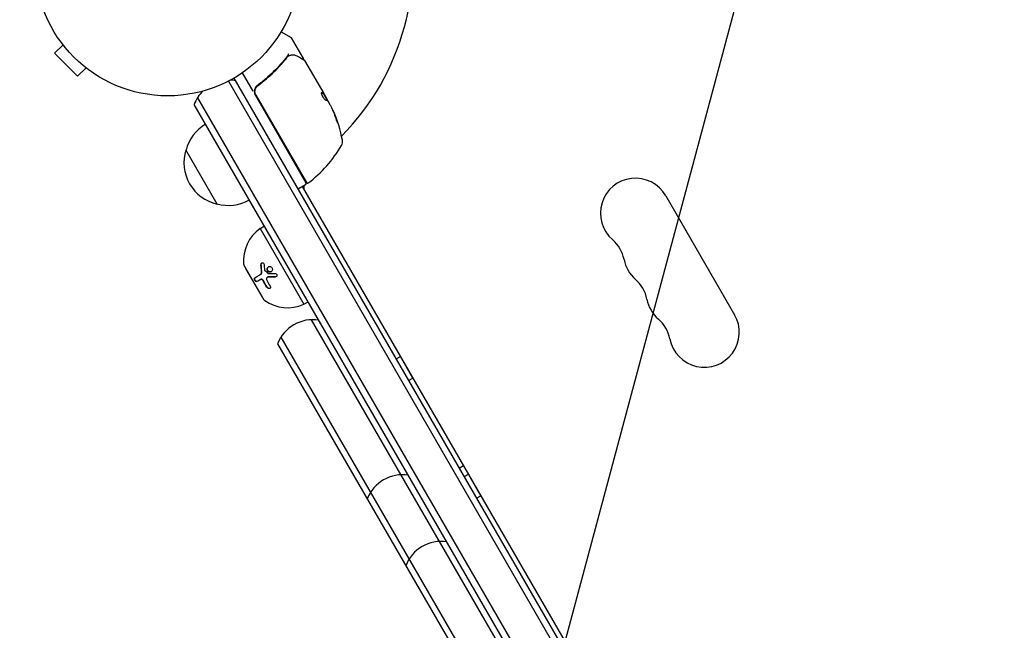
# Model space of a CAD drawing. Units: millimetres. Extents: x -6489 to 6162, y -5668 to 5858.
# Drawn here: x -442 to -48, y -3225 to -2980 of the extents above; entities that cross this region are included whole.
import ezdxf

# ---------------------------------------------------------------- set-up
doc = ezdxf.new("R2010")
doc.units = ezdxf.units.MM
doc.header["$LTSCALE"] = 20
doc.linetypes.add('HIDDEN', pattern=[9.525, 6.35, -3.175])
for name, color, linetype in [('2d', 230, 'Continuous'), ('AS-Free_Space', 31, 'HIDDEN'), ('AS-Free_Space_Hatch', 31, 'HIDDEN')]:
    doc.layers.add(name, color=color, linetype=linetype)

msp = doc.modelspace()

# ---------------------------------------------------------------- hatches: boundary and pattern name
at = {"layer": 'AS-Free_Space_Hatch'}
h = msp.add_hatch(dxfattribs=at)
h.set_pattern_fill('ANSI31', color=256, scale=100, angle=30)
h.set_pattern_definition([(75, (1e-05, -3620.44), (-306.68, 82.175), [])])
edge = h.paths.add_edge_path()
edge.add_line((131.31, -5082.79), (-525.23, -3945.62))
edge.add_arc((340.79, -3445.62), 1000, 30, 210, ccw=False)
edge.add_line((1206.82, -2945.62), (1863.36, -4082.79))
edge.add_arc((997.33, -4582.79), 1000, -150, 30, ccw=False)

# ---------------------------------------------------------------- linework, layer by layer
at = {"layer": '2d'}
for p, q in [((-337.15, -2985.22), (-333.16, -2987.52)), ((-424.33, -2990.45), (-427.73, -2993.85)), ((-425.22, -2989.28), (-425.25, -2989.25)), ((-425.25, -2989.25), (-425.25, -2989.25)), ((-328.4, -2995.64), (-332.98, -2987.7)), ((-427.73, -2993.85), (-418.54, -3003.04)), ((-327.79, -2996.69), (-320.14, -3009.95)), ((-415.14, -2999.65), (-418.54, -3003.04)), ((-413.94, -3000.56), (-413.97, -3000.53)), ((-413.94, -3000.56), (-413.94, -3000.56)), ((-348.38, -3009.04), (-352.66, -3001.62)), ((-358.24, -3004.95), (-28.64, -3575.84)), ((-356.04, -3003.75), (-26.5, -3574.54)), ((-345.64, -3006.17), (-346.94, -3006.93)), ((-327.21, -3045.71), (-347.47, -3010.6)), ((-347.21, -3010.65), (-327.06, -3045.55)), ((-320.23, -3010), (-318.61, -3012.8)), ((-320.22, -3010), (-320.14, -3009.95)), ((-320.14, -3009.95), (-320.14, -3009.95)), ((-320.14, -3009.95), (-318.79, -3012.28)), ((-43.55, -3583.01), (-371.9, -3014.29)), ((-370.57, -3011.6), (-40.56, -3583.2)), ((-317.5, -3014.52), (-318.29, -3013.15)), ((-316.39, -3016.94), (-316.3, -3016.89)), ((-362.74, -3054.16), (-375.24, -3032.51)), ((-327.39, -3046.39), (-329.99, -3047.89)), ((-328.69, -3047.14), (-50.39, -3529.16)), ((-183.4, -3050.78), (-155.9, -3098.41)), ((-345.58, -3063.88), (-343.85, -3062.88)), ((-345.58, -3063.88), (-328.08, -3094.19)), ((-352.01, -3078.56), (-344.01, -3092.41)), ((-351.34, -3079.9), (-351.26, -3079.86)), ((-351.34, -3079.9), (-344.84, -3091.16)), ((-345.48, -3082.35), (-345.39, -3082.29)), ((-345.43, -3084.33), (-345.33, -3084.27)), ((-342.71, -3083.4), (-342.61, -3083.34)), ((-344.84, -3091.16), (-344.76, -3091.11)), ((-328.08, -3094.19), (-326.35, -3093.19)), ((-325.09, -3100.37), (-94.69, -3499.43)), ((-337.22, -3107.37), (-106.82, -3506.43)), ((-338.55, -3110.05), (-109.81, -3506.24)), ((-291.2, -3116.07), (-289.47, -3115.07)), ((-284.47, -3123.73), (-289.47, -3115.07)), ((-286.2, -3124.73), (-284.47, -3123.73)), ((-266.02, -3159.68), (-264.29, -3158.68)), ((-257.29, -3170.8), (-264.29, -3158.68)), ((-264.02, -3163.14), (-262.29, -3162.14)), ((-259.02, -3171.8), (-257.29, -3170.8))]:
    msp.add_line(p, q, dxfattribs=at)
msp.add_circle((-382.54, -2957.86), 53, dxfattribs=at)
for centre, radius, start, end in [((-382.54, -2957.86), 98, 315.2, 14.7998), ((-333.41, -2987.95), 0.5, 30, 60), ((-357.87, -3019.59), 15, 80.7035, 88.7826), ((-357.87, -3019.59), 15, 134.7866, 159.2965), ((-344.88, -3009.1), 3, 179.8619, 210), ((-361.89, -3037.44), 49.9, 24.4113, 24.7848), ((-361.89, -3037.44), 50, 10.1478, 24.4225), ((-358.68, -3036.8), 17, 120.6413, 165.8135), ((-315.62, -3029.16), 3, 330.1017, 10.1478), ((-359.01, -3037.57), 17, 162.6679, 257.3321), ((-356.37, -3005.73), 50, 306.9217, 330.1017), ((-330.78, -3037.51), 3, 280.5241, 284.5294), ((-335.12, -3043), 8, 343.4303, 345.4363), ((-327.64, -3045.96), 0.5, 300, 30), ((-326.63, -3045.3), 0.5, 210, 306.9217), ((-195.53, -3057.78), 14, 30, 229.1099), ((-330.24, -3047.46), 0.5, 210, 300), ((-325.05, -3047.44), 3, 166.1082, 210), ((-358.18, -3037.67), 17, 254.1865, 299.3587), ((-336.19, -3076.83), 16, 125.9413, 184.6844), ((-213.86, -3078.95), 14, 10.8901, 49.1099), ((-186.36, -3073.66), 14, 190.8901, 229.1099), ((-351.14, -3078.06), 1, 184.6844, 210), ((-204.69, -3094.82), 14, 10.8901, 49.1099), ((-343.14, -3091.91), 1, 210, 235.3156), ((-334.6, -3079.58), 16, 235.3156, 294.0587), ((-177.19, -3089.53), 14, 190.8901, 229.1099), ((-324.52, -3115.36), 15, 80.7035, 159.2965), ((-195.52, -3110.7), 14, 10.8901, 49.1099), ((-168.03, -3105.41), 14, 190.8901, 30), ((-288.7, -3177.39), 15, 80.7035, 159.2965), ((-273.31, -3204.06), 15, 80.7035, 159.2965)]:
    msp.add_arc(centre, radius, start, end, dxfattribs=at)
at = {"layer": '2d', "extrusion": (0, 0, -1)}
for centre, major_axis, ratio, start_param, end_param in [((-361.4, -3038.29), (43.29, 25), 0.156437, -0.125467, -0.082209), ((-362.05, -3037.16), (43.3, 25), 0.886633, 0.070459, 0.189049), ((-359.92, -3040.84), (43.05, 24.85), 0.438198, 0.042852, 0.049035), ((-361.39, -3038.3), (43.18, 24.93), 0.882523, 0.091133, 0.189458)]:
    msp.add_ellipse(centre, major_axis=major_axis, ratio=ratio, start_param=start_param, end_param=end_param, dxfattribs=at)
at = {"layer": '2d'}
for centre, major_axis, ratio, start_param, end_param in [((-359.92, -3040.84), (43.14, 24.9), 0.438198, -0.048936, 0.01654), ((-361.39, -3038.3), (43.26, 24.98), 0.882523, -0.189074, -0.09095)]:
    msp.add_ellipse(centre, major_axis=major_axis, ratio=ratio, start_param=start_param, end_param=end_param, dxfattribs=at)
for points in [[(-334.3, -2994.68), (-334.49, -2994.83), (-334.66, -2995), (-334.82, -2995.2)], [(-334.34, -2994.99), (-334.28, -2994.93), (-334.21, -2994.89), (-334.13, -2994.86)], [(-334.28, -2994.67), (-334.29, -2994.67), (-334.29, -2994.68), (-334.3, -2994.68)], [(-334.13, -2994.86), (-334.09, -2994.84), (-334.05, -2994.82), (-334.01, -2994.81)], [(-334.01, -2994.81), (-333.99, -2994.8), (-333.97, -2994.79), (-333.95, -2994.78)], [(-332.87, -2994.46), (-332.8, -2994.45), (-332.74, -2994.44), (-332.68, -2994.44)], [(-332.68, -2994.44), (-332.1, -2994.42), (-331.5, -2994.52), (-330.87, -2994.88)], [(-334.71, -2995.38), (-334.59, -2995.24), (-334.47, -2995.11), (-334.34, -2994.99)], [(-328.52, -2996.28), (-328.52, -2996.28), (-328.52, -2996.28), (-328.52, -2996.28)], [(-327.98, -2996.5), (-327.91, -2996.54), (-327.84, -2996.61), (-327.8, -2996.68)], [(-327.8, -2996.68), (-327.8, -2996.68), (-327.79, -2996.69), (-327.79, -2996.69)], [(-346.48, -3006.81), (-346.46, -3006.79), (-346.43, -3006.77), (-346.4, -3006.74)], [(-321.04, -3009.6), (-321.06, -3009.6), (-321.08, -3009.6), (-321.09, -3009.61)], [(-320.3, -3009.97), (-320.27, -3009.99), (-320.24, -3010), (-320.23, -3010)], [(-320.14, -3009.95), (-320.16, -3009.95), (-320.18, -3009.94), (-320.22, -3009.92)], [(-318.73, -3012.4), (-318.75, -3012.36), (-318.77, -3012.32), (-318.79, -3012.28)], [(-318.69, -3012.5), (-318.7, -3012.47), (-318.72, -3012.43), (-318.73, -3012.4)], [(-318.55, -3012.83), (-318.59, -3012.73), (-318.63, -3012.62), (-318.69, -3012.5)], [(-317.5, -3014.52), (-317.42, -3014.66), (-317.36, -3014.8), (-317.3, -3014.92)], [(-344.96, -3080.95), (-345.07, -3080.13), (-345.16, -3079.27), (-345.21, -3078.37)], [(-344.86, -3080.89), (-344.98, -3080.04), (-345.06, -3079.18), (-345.11, -3078.31)], [(-344, -3078.31), (-343.95, -3079.03), (-343.88, -3079.73), (-343.79, -3080.41)], [(-343.79, -3080.41), (-343.78, -3080.51), (-343.73, -3080.6), (-343.66, -3080.66)], [(-343.66, -3080.66), (-343.18, -3081.07), (-342.68, -3081.48), (-342.15, -3081.88)], [(-345.43, -3084.33), (-345.99, -3084.65), (-346.44, -3084.91), (-346.81, -3085.12)], [(-342.89, -3087.38), (-343.37, -3086.6), (-343.81, -3085.8), (-344.23, -3084.95)], [(-342.79, -3087.32), (-343.27, -3086.55), (-343.71, -3085.74), (-344.13, -3084.9)], [(-342.96, -3083.79), (-343, -3084.12), (-342.94, -3084.47), (-342.77, -3084.79)], [(-342.77, -3084.79), (-342.4, -3085.54), (-342.01, -3086.25), (-341.59, -3086.94)], [(-342.66, -3083.37), (-342.66, -3083.37), (-342.66, -3083.37), (-342.66, -3083.37)], [(-339.4, -3083.25), (-340.42, -3083.29), (-341.39, -3083.3), (-342.34, -3083.27)], [(-342.15, -3081.88), (-342.12, -3081.91), (-342.08, -3081.92), (-342.04, -3081.92)], [(-342.04, -3081.92), (-341.32, -3081.94), (-340.52, -3081.93), (-339.65, -3081.91)]]:
    msp.add_open_spline(points, degree=3, dxfattribs=at)
for points, knots in [([(-334.28, -2994.67), (-334.24, -2994.62), (-334.22, -2994.54), (-334.23, -2994.39), (-334.25, -2994.33), (-334.27, -2994.25), (-334.28, -2994.22), (-334.29, -2994.16), (-334.29, -2994.12), (-334.28, -2994.1)], [0, 0, 0, 0, 0.0003654766, 0.0003654766, 0.000548215, 0.000548215, 0.0006395841, 0.0006395841, 0.0007309533, 0.0007309533, 0.0007309533, 0.0007309533]), ([(-333.95, -2994.78), (-333.69, -2994.68), (-333.45, -2994.6), (-333.1, -2994.51), (-332.97, -2994.48), (-332.87, -2994.46)], [0, 0, 0, 0, 0.923542, 0.923542, 1.557399, 1.557399, 1.557399, 1.557399]), ([(-330.87, -2994.88), (-330.15, -2995.28), (-329.54, -2995.63), (-328.54, -2996.18), (-328.18, -2996.39), (-327.98, -2996.5)], [0, 0, 0, 0, 5.185263, 5.185263, 10.641762, 10.641762, 10.641762, 10.641762]), ([(-334.82, -2995.2), (-336.43, -2997.26), (-338.21, -2999.26), (-341.16, -3002.15), (-342.19, -3003.09), (-343.81, -3004.47), (-344.37, -3004.92), (-345.49, -3005.81), (-346.07, -3006.25), (-346.65, -3006.68)], [0, 0, 0, 0, 0.00868962, 0.00868962, 0.01303444, 0.01303444, 0.01520684, 0.01520684, 0.01737925, 0.01737925, 0.01737925, 0.01737925]), ([(-346.4, -3006.74), (-344.08, -3005.03), (-341.97, -3003.21), (-339.05, -3000.36), (-338.12, -2999.39), (-336.79, -2997.9), (-336.36, -2997.4), (-335.51, -2996.39), (-335.1, -2995.89), (-334.71, -2995.38)], [0, 0, 0, 0, 0.00862215, 0.00862215, 0.01293323, 0.01293323, 0.01508877, 0.01508877, 0.0172443, 0.0172443, 0.0172443, 0.0172443]), ([(-328.4, -2995.64), (-328.37, -2995.69), (-328.35, -2995.74), (-328.33, -2995.85), (-328.33, -2995.9), (-328.34, -2996.01), (-328.36, -2996.06), (-328.4, -2996.15), (-328.43, -2996.19), (-328.46, -2996.23)], [0.0000977, 0.0000977, 0.0000977, 0.0000977, 0.1619902, 0.1619902, 0.3245365, 0.3245365, 0.4870626, 0.4870626, 0.6306672, 0.6306672, 0.6306672, 0.6306672]), ([(-346.65, -3006.68), (-346.84, -3006.82), (-347.01, -3006.98), (-347.31, -3007.33), (-347.44, -3007.53), (-347.65, -3007.95), (-347.74, -3008.17), (-347.85, -3008.63), (-347.88, -3008.86), (-347.88, -3009.09)], [0, 0, 0, 0, 0.000703979, 0.000703979, 0.001407958, 0.001407958, 0.002111937, 0.002111937, 0.002815916, 0.002815916, 0.002815916, 0.002815916]), ([(-347.21, -3010.65), (-347.3, -3010.5), (-347.38, -3010.33), (-347.5, -3009.99), (-347.55, -3009.81), (-347.6, -3009.45), (-347.62, -3009.26), (-347.61, -3008.9), (-347.59, -3008.72), (-347.51, -3008.36), (-347.46, -3008.19), (-347.32, -3007.85), (-347.24, -3007.69), (-347.04, -3007.38), (-346.93, -3007.24), (-346.68, -3006.97), (-346.54, -3006.85), (-346.4, -3006.74)], [0, 0, 0, 0, 0.000545599, 0.000545599, 0.001091197, 0.001091197, 0.001636796, 0.001636796, 0.002182395, 0.002182395, 0.002727993, 0.002727993, 0.003273592, 0.003273592, 0.003819191, 0.003819191, 0.00436479, 0.00436479, 0.00436479, 0.00436479]), ([(-346.48, -3006.81), (-346.48, -3006.81), (-346.48, -3006.81), (-346.48, -3006.81), (-346.48, -3006.81), (-346.48, -3006.81), (-346.48, -3006.8), (-346.46, -3006.79), (-346.45, -3006.78), (-346.44, -3006.78), (-346.44, -3006.77), (-346.44, -3006.77), (-346.44, -3006.77), (-346.44, -3006.77), (-346.43, -3006.77), (-346.43, -3006.77), (-346.42, -3006.76), (-346.41, -3006.75), (-346.4, -3006.75), (-346.4, -3006.74)], [0, 0, 0, 0, 0.0001953, 0.0001953, 0.0006348, 0.0006348, 0.0193854, 0.0193854, 0.0693975, 0.0693975, 0.0756475, 0.0756475, 0.07721, 0.07721, 0.0816046, 0.0816046, 0.1050432, 0.1050432, 0.136296, 0.136296, 0.136296, 0.136296]), ([(-346.99, -3007.32), (-346.98, -3007.31), (-346.97, -3007.3), (-346.95, -3007.28), (-346.95, -3007.27), (-346.94, -3007.26), (-346.94, -3007.26), (-346.93, -3007.25), (-346.93, -3007.25), (-346.93, -3007.25), (-346.93, -3007.25), (-346.93, -3007.24)], [0, 0, 0, 0, 0.1618259, 0.1618259, 0.2225061, 0.2225061, 0.268016, 0.268016, 0.2850821, 0.2850821, 0.3002188, 0.3002188, 0.3002188, 0.3002188]), ([(-321.09, -3009.61), (-321.12, -3009.62), (-321.14, -3009.68), (-321.12, -3009.84), (-321.1, -3009.95), (-321.01, -3010.22), (-320.95, -3010.38), (-320.84, -3010.64), (-320.79, -3010.73), (-320.7, -3010.91), (-320.66, -3011), (-320.55, -3011.18), (-320.5, -3011.27), (-320.39, -3011.44), (-320.34, -3011.53), (-320.17, -3011.78), (-320.06, -3011.93), (-319.91, -3012.12), (-319.86, -3012.18), (-319.76, -3012.28), (-319.72, -3012.32), (-319.6, -3012.43), (-319.53, -3012.48), (-319.48, -3012.48)], [0.00025325, 0.00025325, 0.00025325, 0.00025325, 0.000874176, 0.000874176, 0.001495101, 0.001495101, 0.002116027, 0.002116027, 0.00242649, 0.00242649, 0.002736952, 0.002736952, 0.003047415, 0.003047415, 0.003357878, 0.003357878, 0.003978803, 0.003978803, 0.004289266, 0.004289266, 0.004599729, 0.004599729, 0.005220654, 0.005220654, 0.005220654, 0.005220654]), ([(-318.57, -3012.82), (-318.54, -3012.84), (-318.5, -3012.88), (-318.41, -3012.99), (-318.35, -3013.06), (-318.29, -3013.15)], [0.0000002, 0.0000002, 0.0000002, 0.0000002, 0.000612586, 0.000612586, 0.001224972, 0.001224972, 0.001224972, 0.001224972]), ([(-315.36, -3019.82), (-315.31, -3019.97), (-315.25, -3020.14), (-315.16, -3020.39), (-315.13, -3020.47), (-315.07, -3020.64), (-315.04, -3020.72), (-314.94, -3020.96), (-314.88, -3021.11), (-314.77, -3021.37), (-314.72, -3021.47), (-314.64, -3021.62), (-314.61, -3021.66), (-314.59, -3021.68), (-314.58, -3021.67), (-314.58, -3021.65), (-314.58, -3021.63), (-314.59, -3021.49), (-314.66, -3021.24), (-314.76, -3020.94)], [0.000000226, 0.000000226, 0.000000226, 0.000000226, 0.000536258, 0.000536258, 0.000804273, 0.000804273, 0.001072289, 0.001072289, 0.00160832, 0.00160832, 0.002144351, 0.002144351, 0.002680383, 0.002680383, 0.002948398, 0.002948398, 0.003216414, 0.003216414, 0.004288477, 0.004288477, 0.004288477, 0.004288477]), ([(-314.84, -3020.99), (-314.8, -3021.14), (-314.75, -3021.28), (-314.71, -3021.45), (-314.7, -3021.49), (-314.69, -3021.53)], [0.0000004271, 0.0000004271, 0.0000004271, 0.0000004271, 0.0005364944, 0.0005364944, 0.0007899206, 0.0007899206, 0.0007899206, 0.0007899206]), ([(-345.21, -3078.37), (-345.21, -3078.27), (-345.2, -3078.18), (-345.15, -3077.99), (-345.12, -3077.91), (-345.01, -3077.76), (-344.95, -3077.7), (-344.8, -3077.62), (-344.73, -3077.59), (-344.57, -3077.58), (-344.48, -3077.6), (-344.33, -3077.67), (-344.26, -3077.72), (-344.08, -3077.93), (-344.01, -3078.11), (-344, -3078.31)], [0, 0, 0, 0, 0.125, 0.125, 0.25, 0.25, 0.375, 0.375, 0.5, 0.5, 0.625, 0.625, 0.75, 0.75, 1, 1, 1, 1]), ([(-345.48, -3082.35), (-345.39, -3082.29), (-345.3, -3082.21), (-345.19, -3082.07), (-345.15, -3082.02), (-345.09, -3081.91), (-345.07, -3081.85), (-345, -3081.67), (-344.97, -3081.53), (-344.94, -3081.25), (-344.94, -3081.1), (-344.96, -3080.95)], [0, 0, 0, 0, 0.25, 0.25, 0.375, 0.375, 0.5, 0.5, 0.75, 0.75, 1, 1, 1, 1]), ([(-345.39, -3082.29), (-345.32, -3082.25), (-345.25, -3082.2), (-345.2, -3082.14), (-345.1, -3082.05), (-345.02, -3081.93), (-344.97, -3081.79), (-344.91, -3081.66), (-344.87, -3081.5), (-344.85, -3081.34), (-344.84, -3081.2), (-344.84, -3081.05), (-344.86, -3080.89)], [0, 0, 0, 0, 0.1764, 0.1764, 0.1764, 0.463189, 0.463189, 0.463189, 0.74458, 0.74458, 0.74458, 1, 1, 1, 1]), ([(-345.11, -3078.31), (-345.11, -3078.24), (-345.11, -3078.18), (-345.1, -3078.11), (-345.09, -3078.03), (-345.06, -3077.95), (-345.02, -3077.87), (-344.99, -3077.8), (-344.94, -3077.73), (-344.88, -3077.68), (-344.87, -3077.66), (-344.84, -3077.65), (-344.82, -3077.63)], [0, 0, 0, 0, 0.0850392, 0.0850392, 0.0850392, 0.1980538, 0.1980538, 0.1980538, 0.3083652, 0.3083652, 0.3083652, 0.3476119, 0.3476119, 0.3476119, 0.3476119]), ([(-342.33, -3081.1), (-342.44, -3081), (-342.53, -3080.89), (-342.67, -3080.62), (-342.71, -3080.48), (-342.75, -3080.19), (-342.74, -3080.04), (-342.67, -3079.76), (-342.61, -3079.63), (-342.45, -3079.41), (-342.34, -3079.31), (-342.11, -3079.17), (-341.98, -3079.13), (-341.71, -3079.1), (-341.57, -3079.11), (-341.31, -3079.2), (-341.18, -3079.27), (-341.07, -3079.36)], [0.5, 0.5, 0.5, 0.5, 0.5625, 0.5625, 0.625, 0.625, 0.6875, 0.6875, 0.75, 0.75, 0.8125, 0.8125, 0.875, 0.875, 0.9375, 0.9375, 1, 1, 1, 1]), ([(-342.23, -3081.04), (-342.29, -3080.99), (-342.35, -3080.92), (-342.4, -3080.85), (-342.47, -3080.76), (-342.53, -3080.65), (-342.57, -3080.53), (-342.61, -3080.41), (-342.64, -3080.29), (-342.64, -3080.16), (-342.64, -3080.04), (-342.63, -3079.91), (-342.59, -3079.8), (-342.56, -3079.68), (-342.5, -3079.57), (-342.43, -3079.47), (-342.36, -3079.37), (-342.27, -3079.28), (-342.18, -3079.21), (-342.17, -3079.21), (-342.17, -3079.21), (-342.17, -3079.21)], [0.5, 0.5, 0.5, 0.5, 0.5361574, 0.5361574, 0.5361574, 0.5882368, 0.5882368, 0.5882368, 0.640757, 0.640757, 0.640757, 0.6941812, 0.6941812, 0.6941812, 0.7486442, 0.7486442, 0.7486442, 0.8038813, 0.8038813, 0.8038813, 0.8053707, 0.8053707, 0.8053707, 0.8053707]), ([(-341.07, -3079.36), (-340.96, -3079.46), (-340.87, -3079.57), (-340.73, -3079.84), (-340.69, -3079.98), (-340.65, -3080.28), (-340.66, -3080.42), (-340.74, -3080.7), (-340.8, -3080.83), (-341.04, -3081.17), (-341.29, -3081.32), (-341.69, -3081.36), (-341.83, -3081.35), (-342.1, -3081.26), (-342.22, -3081.19), (-342.33, -3081.1)], [0, 0, 0, 0, 0.0625, 0.0625, 0.125, 0.125, 0.1875, 0.1875, 0.25, 0.25, 0.375, 0.375, 0.4375, 0.4375, 0.5, 0.5, 0.5, 0.5]), ([(-341.15, -3081.2), (-341.25, -3081.25), (-341.36, -3081.28), (-341.47, -3081.29), (-341.59, -3081.3), (-341.71, -3081.29), (-341.82, -3081.26), (-341.93, -3081.23), (-342.04, -3081.18), (-342.14, -3081.11), (-342.17, -3081.09), (-342.2, -3081.06), (-342.23, -3081.04)], [0.3240731, 0.3240731, 0.3240731, 0.3240731, 0.3764799, 0.3764799, 0.3764799, 0.4307513, 0.4307513, 0.4307513, 0.4838695, 0.4838695, 0.4838695, 0.5, 0.5, 0.5, 0.5]), ([(-346.81, -3085.12), (-346.84, -3085.14), (-346.87, -3085.15), (-346.92, -3085.16), (-346.93, -3085.16), (-346.97, -3085.17), (-346.98, -3085.17), (-347.04, -3085.16), (-347.08, -3085.15), (-347.14, -3085.13), (-347.16, -3085.13), (-347.19, -3085.11), (-347.21, -3085.1), (-347.27, -3085.07), (-347.31, -3085.04), (-347.39, -3084.98), (-347.43, -3084.94), (-347.54, -3084.82), (-347.61, -3084.73), (-347.73, -3084.52), (-347.77, -3084.41), (-347.83, -3084.19), (-347.84, -3084.08), (-347.84, -3083.9), (-347.82, -3083.81), (-347.75, -3083.68), (-347.71, -3083.63), (-347.65, -3083.6)], [0, 0, 0, 0, 0.0625, 0.0625, 0.09375, 0.09375, 0.125, 0.125, 0.1875, 0.1875, 0.21875, 0.21875, 0.25, 0.25, 0.3125, 0.3125, 0.375, 0.375, 0.5, 0.5, 0.625, 0.625, 0.75, 0.75, 0.875, 0.875, 1, 1, 1, 1]), ([(-346.71, -3085.07), (-346.75, -3085.09), (-346.79, -3085.1), (-346.84, -3085.11), (-346.9, -3085.11), (-346.97, -3085.1), (-347.05, -3085.07), (-347.12, -3085.04), (-347.2, -3085), (-347.27, -3084.94), (-347.34, -3084.88), (-347.41, -3084.81), (-347.47, -3084.72), (-347.52, -3084.65), (-347.57, -3084.57), (-347.61, -3084.48), (-347.65, -3084.4), (-347.68, -3084.31), (-347.71, -3084.23), (-347.73, -3084.15), (-347.74, -3084.06), (-347.74, -3083.99), (-347.74, -3083.91), (-347.74, -3083.84), (-347.72, -3083.77), (-347.7, -3083.71), (-347.67, -3083.65), (-347.63, -3083.61), (-347.61, -3083.58), (-347.58, -3083.56), (-347.55, -3083.54)], [0, 0, 0, 0, 0.085233, 0.085233, 0.085233, 0.204736, 0.204736, 0.204736, 0.322221, 0.322221, 0.322221, 0.432274, 0.432274, 0.432274, 0.533582, 0.533582, 0.533582, 0.629606, 0.629606, 0.629606, 0.72568, 0.72568, 0.72568, 0.826405, 0.826405, 0.826405, 0.934445, 0.934445, 0.934445, 1, 1, 1, 1]), ([(-347.65, -3083.6), (-347.39, -3083.44), (-347.08, -3083.27), (-346.36, -3082.85), (-345.95, -3082.62), (-345.48, -3082.35)], [0, 0, 0, 0, 0.5, 0.5, 1, 1, 1, 1]), ([(-344.23, -3084.95), (-344.26, -3084.89), (-344.29, -3084.83), (-344.38, -3084.71), (-344.42, -3084.66), (-344.57, -3084.5), (-344.68, -3084.42), (-344.91, -3084.3), (-345.03, -3084.27), (-345.25, -3084.26), (-345.35, -3084.28), (-345.43, -3084.33)], [0, 0, 0, 0, 0.125, 0.125, 0.25, 0.25, 0.5, 0.5, 0.75, 0.75, 1, 1, 1, 1]), ([(-344.13, -3084.9), (-344.17, -3084.8), (-344.24, -3084.71), (-344.3, -3084.62), (-344.37, -3084.54), (-344.45, -3084.46), (-344.54, -3084.4), (-344.62, -3084.34), (-344.71, -3084.29), (-344.8, -3084.26), (-344.88, -3084.22), (-344.97, -3084.2), (-345.06, -3084.2), (-345.14, -3084.2), (-345.22, -3084.22), (-345.29, -3084.25), (-345.31, -3084.26), (-345.32, -3084.26), (-345.33, -3084.27)], [0, 0, 0, 0, 0.190766, 0.190766, 0.190766, 0.38173, 0.38173, 0.38173, 0.571703, 0.571703, 0.571703, 0.763012, 0.763012, 0.763012, 0.95808, 0.95808, 0.95808, 1, 1, 1, 1]), ([(-342.43, -3083.33), (-342.57, -3083.33), (-342.7, -3083.37), (-342.89, -3083.54), (-342.95, -3083.66), (-342.96, -3083.79)], [0, 0, 0, 0, 0.5, 0.5, 1, 1, 1, 1]), ([(-342.34, -3083.27), (-342.34, -3083.27), (-342.34, -3083.27), (-342.35, -3083.27), (-342.42, -3083.27), (-342.48, -3083.28), (-342.55, -3083.31), (-342.57, -3083.32), (-342.59, -3083.33), (-342.61, -3083.34)], [0, 0, 0, 0, 0.0121954, 0.0121954, 0.0121954, 0.2758049, 0.2758049, 0.2758049, 0.3748496, 0.3748496, 0.3748496, 0.3748496]), ([(-339.5, -3083.31), (-339.77, -3083.32), (-340.02, -3083.32), (-340.4, -3083.33), (-340.58, -3083.34), (-340.79, -3083.34), (-340.89, -3083.34), (-340.94, -3083.34), (-340.97, -3083.34), (-340.98, -3083.34), (-341.51, -3083.35), (-341.99, -3083.34), (-342.43, -3083.33)], [0, 0, 0, 0, 0.25, 0.25, 0.375, 0.4375, 0.46875, 0.484375, 0.484375, 0.5, 0.5, 1, 1, 1, 1]), ([(-339.65, -3081.91), (-339.46, -3081.9), (-339.27, -3081.97), (-338.97, -3082.22), (-338.87, -3082.4), (-338.85, -3082.68), (-338.86, -3082.77), (-338.91, -3082.94), (-338.96, -3083.02), (-339.14, -3083.22), (-339.32, -3083.3), (-339.5, -3083.31)], [0, 0, 0, 0, 0.25, 0.25, 0.5, 0.5, 0.625, 0.625, 0.75, 0.75, 1, 1, 1, 1]), ([(-339.13, -3083.19), (-339.14, -3083.19), (-339.14, -3083.19), (-339.15, -3083.19), (-339.22, -3083.23), (-339.3, -3083.24), (-339.38, -3083.25), (-339.39, -3083.25), (-339.4, -3083.25), (-339.4, -3083.25)], [0.8719651, 0.8719651, 0.8719651, 0.8719651, 0.8816324, 0.8816324, 0.8816324, 0.9927404, 0.9927404, 0.9927404, 1, 1, 1, 1]), ([(-341.59, -3086.94), (-341.47, -3087.13), (-341.42, -3087.34), (-341.46, -3087.57), (-341.48, -3087.61), (-341.51, -3087.69), (-341.54, -3087.72), (-341.59, -3087.79), (-341.62, -3087.82), (-341.69, -3087.86), (-341.73, -3087.88), (-341.86, -3087.93), (-341.96, -3087.94), (-342.17, -3087.92), (-342.27, -3087.89), (-342.48, -3087.79), (-342.58, -3087.72), (-342.75, -3087.56), (-342.83, -3087.47), (-342.89, -3087.38)], [0, 0, 0, 0, 0.25, 0.25, 0.3125, 0.3125, 0.375, 0.375, 0.4375, 0.4375, 0.5, 0.5, 0.625, 0.625, 0.75, 0.75, 0.875, 0.875, 1, 1, 1, 1]), ([(-341.64, -3087.83), (-341.7, -3087.85), (-341.76, -3087.87), (-341.82, -3087.87), (-341.9, -3087.88), (-341.99, -3087.87), (-342.08, -3087.85), (-342.16, -3087.83), (-342.25, -3087.8), (-342.33, -3087.75), (-342.41, -3087.71), (-342.49, -3087.65), (-342.57, -3087.59), (-342.64, -3087.52), (-342.71, -3087.44), (-342.76, -3087.36), (-342.77, -3087.35), (-342.78, -3087.33), (-342.79, -3087.32)], [0.482673, 0.482673, 0.482673, 0.482673, 0.5670712, 0.5670712, 0.5670712, 0.669905, 0.669905, 0.669905, 0.7717081, 0.7717081, 0.7717081, 0.8749133, 0.8749133, 0.8749133, 0.9813766, 0.9813766, 0.9813766, 1, 1, 1, 1])]:
    msp.add_open_spline(points, degree=3, knots=knots, dxfattribs=at)
for points, weights in [([(-321.12, -3009.65), (-320.79, -3009.72), (-320.52, -3009.83), (-320.3, -3009.97)], [0.999981383788, 0.999312238979, 0.999318444382, 1]), ([(-320.3, -3009.86), (-320.5, -3009.75), (-320.75, -3009.66), (-321.04, -3009.6)], [0.999776778733, 0.999325506326, 0.999399913415, 1]), ([(-320.22, -3009.92), (-320.24, -3009.9), (-320.27, -3009.88), (-320.3, -3009.86)], [1, 0.99991506099, 0.999840653901, 0.999776778733]), ([(-319.48, -3012.48), (-319.28, -3012.52), (-319.1, -3012.57), (-318.94, -3012.64)], [1, 0.999776245572, 0.99977268334, 0.999989313304]), ([(-318.94, -3012.64), (-318.94, -3012.64), (-318.94, -3012.64), (-318.93, -3012.64)], [0.999989313304, 0.999992817907, 0.999996380139, 1])]:
    msp.add_rational_spline(points, weights, degree=3, dxfattribs=at)
at = {"layer": 'AS-Free_Space', "flags": 128}
msp.add_lwpolyline([(131.31, -5082.79), (-525.23, -3945.62, -1), (1206.82, -2945.62), (1863.36, -4082.79, -1)], format="xyb", close=True, dxfattribs=at)

doc.saveas('drawing.dxf')
